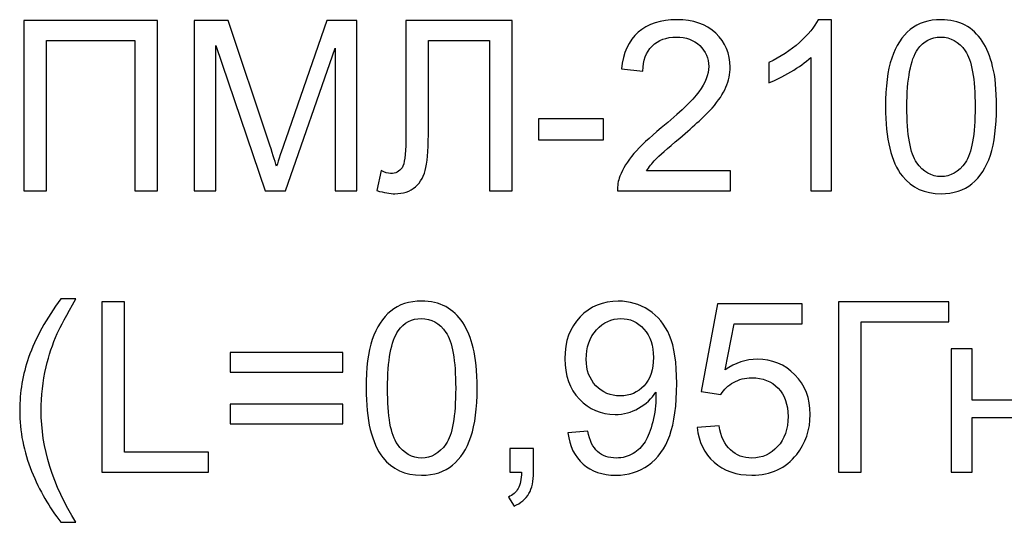
# Model space of a CAD drawing. Units: centimetres. Extents: x -10 to 10, y -13.5 to 14.6.
# Drawn here: x -9.9 to -8.5, y -10.4 to -9.7 of the extents above; entities that cross this region are included whole.
import ezdxf

# ---------------------------------------------------------------- set-up
doc = ezdxf.new("R2010")
doc.units = ezdxf.units.CM
doc.header["$MEASUREMENT"] = 0
doc.layers.add('layer 1', color=7, linetype='Continuous')

msp = doc.modelspace()

# ---------------------------------------------------------------- linework, layer by layer
at = {"layer": 'layer 1'}
for points, knots in [([(-9.9369, -9.70106), (-9.9369, -9.70106), (-9.73864, -9.70106), (-9.73864, -9.70106), (-9.73864, -9.70106), (-9.73864, -9.70106), (-9.73864, -9.95365), (-9.73864, -9.95365), (-9.73864, -9.95365), (-9.73864, -9.95365), (-9.77215, -9.95365), (-9.77215, -9.95365), (-9.77215, -9.95365), (-9.77215, -9.95365), (-9.77215, -9.73069), (-9.77215, -9.73069), (-9.77215, -9.73069), (-9.77215, -9.73069), (-9.90339, -9.73069), (-9.90339, -9.73069), (-9.90339, -9.73069), (-9.90339, -9.73069), (-9.90339, -9.95365), (-9.90339, -9.95365), (-9.90339, -9.95365), (-9.90339, -9.95365), (-9.9369, -9.95365), (-9.9369, -9.95365), (-9.9369, -9.95365), (-9.9369, -9.95365), (-9.9369, -9.70106), (-9.9369, -9.70106)], [0, 0, 0, 0, 0.1111111, 0.1111111, 0.1111111, 0.1111111, 0.2222222, 0.2222222, 0.2222222, 0.2222222, 0.3333333, 0.3333333, 0.3333333, 0.3333333, 0.4444444, 0.4444444, 0.4444444, 0.4444444, 0.5555556, 0.5555556, 0.5555556, 0.5555556, 0.6666667, 0.6666667, 0.6666667, 0.6666667, 0.7777778, 0.7777778, 0.7777778, 0.7777778, 1, 1, 1, 1]), ([(-9.68437, -9.95365), (-9.68437, -9.95365), (-9.68437, -9.70106), (-9.68437, -9.70106), (-9.68437, -9.70106), (-9.68437, -9.70106), (-9.63428, -9.70106), (-9.63428, -9.70106), (-9.63428, -9.70106), (-9.63428, -9.70106), (-9.57454, -9.87986), (-9.57454, -9.87986), (-9.57454, -9.87986), (-9.56901, -9.8965), (-9.56501, -9.90896), (-9.56249, -9.91725), (-9.56249, -9.91725), (-9.5596, -9.90808), (-9.55508, -9.89456), (-9.54896, -9.87674), (-9.54896, -9.87674), (-9.54896, -9.87674), (-9.48817, -9.70106), (-9.48817, -9.70106), (-9.48817, -9.70106), (-9.48817, -9.70106), (-9.44342, -9.70106), (-9.44342, -9.70106), (-9.44342, -9.70106), (-9.44342, -9.70106), (-9.44342, -9.95365), (-9.44342, -9.95365), (-9.44342, -9.95365), (-9.44342, -9.95365), (-9.47553, -9.95365), (-9.47553, -9.95365), (-9.47553, -9.95365), (-9.47553, -9.95365), (-9.47553, -9.74233), (-9.47553, -9.74233), (-9.47553, -9.74233), (-9.47553, -9.74233), (-9.54926, -9.95365), (-9.54926, -9.95365), (-9.54926, -9.95365), (-9.54926, -9.95365), (-9.57936, -9.95365), (-9.57936, -9.95365), (-9.57936, -9.95365), (-9.57936, -9.95365), (-9.65227, -9.73845), (-9.65227, -9.73845), (-9.65227, -9.73845), (-9.65227, -9.73845), (-9.65227, -9.95365), (-9.65227, -9.95365), (-9.65227, -9.95365), (-9.65227, -9.95365), (-9.68437, -9.95365), (-9.68437, -9.95365)], [0, 0, 0, 0, 0.0625, 0.0625, 0.0625, 0.0625, 0.125, 0.125, 0.125, 0.125, 0.1875, 0.1875, 0.1875, 0.1875, 0.25, 0.25, 0.25, 0.25, 0.3125, 0.3125, 0.3125, 0.3125, 0.375, 0.375, 0.375, 0.375, 0.4375, 0.4375, 0.4375, 0.4375, 0.5, 0.5, 0.5, 0.5, 0.5625, 0.5625, 0.5625, 0.5625, 0.625, 0.625, 0.625, 0.625, 0.6875, 0.6875, 0.6875, 0.6875, 0.75, 0.75, 0.75, 0.75, 0.8125, 0.8125, 0.8125, 0.8125, 0.875, 0.875, 0.875, 0.875, 1, 1, 1, 1]), ([(-9.3711, -9.70106), (-9.3711, -9.70106), (-9.21341, -9.70106), (-9.21341, -9.70106), (-9.21341, -9.70106), (-9.21341, -9.70106), (-9.21341, -9.95365), (-9.21341, -9.95365), (-9.21341, -9.95365), (-9.21341, -9.95365), (-9.24692, -9.95365), (-9.24692, -9.95365), (-9.24692, -9.95365), (-9.24692, -9.95365), (-9.24692, -9.73069), (-9.24692, -9.73069), (-9.24692, -9.73069), (-9.24692, -9.73069), (-9.33758, -9.73069), (-9.33758, -9.73069), (-9.33758, -9.73069), (-9.33758, -9.73069), (-9.33758, -9.86081), (-9.33758, -9.86081), (-9.33758, -9.86081), (-9.33758, -9.88727), (-9.33882, -9.90661), (-9.34129, -9.9189), (-9.34129, -9.9189), (-9.34376, -9.93125), (-9.34899, -9.94077), (-9.35693, -9.94765), (-9.35693, -9.94765), (-9.36487, -9.95447), (-9.37498, -9.95788), (-9.38715, -9.95788), (-9.38715, -9.95788), (-9.39456, -9.95788), (-9.40344, -9.95635), (-9.41378, -9.9533), (-9.41378, -9.9533), (-9.41378, -9.9533), (-9.40779, -9.92366), (-9.40779, -9.92366), (-9.40779, -9.92366), (-9.40232, -9.92649), (-9.39762, -9.9279), (-9.39374, -9.9279), (-9.39374, -9.9279), (-9.38621, -9.9279), (-9.38051, -9.92507), (-9.37674, -9.91937), (-9.37674, -9.91937), (-9.37298, -9.91367), (-9.3711, -9.90026), (-9.3711, -9.8791), (-9.3711, -9.8791), (-9.3711, -9.8791), (-9.3711, -9.70106), (-9.3711, -9.70106)], [0, 0, 0, 0, 0.0625, 0.0625, 0.0625, 0.0625, 0.125, 0.125, 0.125, 0.125, 0.1875, 0.1875, 0.1875, 0.1875, 0.25, 0.25, 0.25, 0.25, 0.3125, 0.3125, 0.3125, 0.3125, 0.375, 0.375, 0.375, 0.375, 0.4375, 0.4375, 0.4375, 0.4375, 0.5, 0.5, 0.5, 0.5, 0.5625, 0.5625, 0.5625, 0.5625, 0.625, 0.625, 0.625, 0.625, 0.6875, 0.6875, 0.6875, 0.6875, 0.75, 0.75, 0.75, 0.75, 0.8125, 0.8125, 0.8125, 0.8125, 0.875, 0.875, 0.875, 0.875, 1, 1, 1, 1]), ([(-8.89049, -9.92402), (-8.89049, -9.92402), (-8.89049, -9.95365), (-8.89049, -9.95365), (-8.89049, -9.95365), (-8.89049, -9.95365), (-9.05771, -9.95365), (-9.05771, -9.95365), (-9.05771, -9.95365), (-9.05794, -9.94618), (-9.05671, -9.93901), (-9.05406, -9.93207), (-9.05406, -9.93207), (-9.04977, -9.92072), (-9.04289, -9.90949), (-9.03343, -9.8985), (-9.03343, -9.8985), (-9.02396, -9.8875), (-9.01044, -9.8748), (-8.99286, -9.8604), (-8.99286, -9.8604), (-8.96552, -9.83788), (-8.94694, -9.82006), (-8.93724, -9.80689), (-8.93724, -9.80689), (-8.92747, -9.79372), (-8.92259, -9.78126), (-8.92259, -9.7695), (-8.92259, -9.7695), (-8.92259, -9.75721), (-8.927, -9.74686), (-8.93582, -9.7384), (-8.93582, -9.7384), (-8.94464, -9.72999), (-8.95617, -9.72575), (-8.97034, -9.72575), (-8.97034, -9.72575), (-8.98533, -9.72575), (-8.99733, -9.73022), (-9.00632, -9.73916), (-9.00632, -9.73916), (-9.01532, -9.74804), (-9.01984, -9.76039), (-9.01996, -9.7762), (-9.01996, -9.7762), (-9.01996, -9.7762), (-9.05171, -9.77303), (-9.05171, -9.77303), (-9.05171, -9.77303), (-9.04954, -9.74927), (-9.04131, -9.73116), (-9.02708, -9.7187), (-9.02708, -9.7187), (-9.01279, -9.70623), (-8.99368, -9.7), (-8.96963, -9.7), (-8.96963, -9.7), (-8.94541, -9.7), (-8.92618, -9.7067), (-8.91207, -9.72017), (-8.91207, -9.72017), (-8.8979, -9.73363), (-8.89084, -9.75033), (-8.89084, -9.7702), (-8.89084, -9.7702), (-8.89084, -9.78032), (-8.8929, -9.79025), (-8.89708, -9.80001), (-8.89708, -9.80001), (-8.90119, -9.80983), (-8.90807, -9.82012), (-8.91766, -9.83094), (-8.91766, -9.83094), (-8.9273, -9.8417), (-8.94323, -9.85658), (-8.96546, -9.87539), (-8.96546, -9.87539), (-8.9841, -9.89103), (-8.99609, -9.90161), (-9.00138, -9.9072), (-9.00138, -9.9072), (-9.00667, -9.91279), (-9.01102, -9.91837), (-9.01449, -9.92402), (-9.01449, -9.92402), (-9.01449, -9.92402), (-8.89049, -9.92402), (-8.89049, -9.92402)], [0, 0, 0, 0, 0.0434783, 0.0434783, 0.0434783, 0.0434783, 0.0869565, 0.0869565, 0.0869565, 0.0869565, 0.1304348, 0.1304348, 0.1304348, 0.1304348, 0.173913, 0.173913, 0.173913, 0.173913, 0.2173913, 0.2173913, 0.2173913, 0.2173913, 0.2608696, 0.2608696, 0.2608696, 0.2608696, 0.3043478, 0.3043478, 0.3043478, 0.3043478, 0.3478261, 0.3478261, 0.3478261, 0.3478261, 0.3913043, 0.3913043, 0.3913043, 0.3913043, 0.4347826, 0.4347826, 0.4347826, 0.4347826, 0.4782609, 0.4782609, 0.4782609, 0.4782609, 0.5217391, 0.5217391, 0.5217391, 0.5217391, 0.5652174, 0.5652174, 0.5652174, 0.5652174, 0.6086957, 0.6086957, 0.6086957, 0.6086957, 0.6521739, 0.6521739, 0.6521739, 0.6521739, 0.6956522, 0.6956522, 0.6956522, 0.6956522, 0.7391304, 0.7391304, 0.7391304, 0.7391304, 0.7826087, 0.7826087, 0.7826087, 0.7826087, 0.826087, 0.826087, 0.826087, 0.826087, 0.8695652, 0.8695652, 0.8695652, 0.8695652, 0.9130435, 0.9130435, 0.9130435, 0.9130435, 1, 1, 1, 1]), ([(-8.74051, -9.95365), (-8.74051, -9.95365), (-8.77155, -9.95365), (-8.77155, -9.95365), (-8.77155, -9.95365), (-8.77155, -9.95365), (-8.77155, -9.75598), (-8.77155, -9.75598), (-8.77155, -9.75598), (-8.77902, -9.76315), (-8.78884, -9.77026), (-8.80095, -9.77738), (-8.80095, -9.77738), (-8.81306, -9.78449), (-8.824, -9.78984), (-8.83364, -9.79337), (-8.83364, -9.79337), (-8.83364, -9.79337), (-8.83364, -9.76338), (-8.83364, -9.76338), (-8.83364, -9.76338), (-8.81629, -9.75527), (-8.80113, -9.74539), (-8.78813, -9.73375), (-8.78813, -9.73375), (-8.77514, -9.72217), (-8.76591, -9.71094), (-8.7605, -9.7), (-8.7605, -9.7), (-8.7605, -9.7), (-8.74051, -9.7), (-8.74051, -9.7), (-8.74051, -9.7), (-8.74051, -9.7), (-8.74051, -9.95365), (-8.74051, -9.95365)], [0, 0, 0, 0, 0.1, 0.1, 0.1, 0.1, 0.2, 0.2, 0.2, 0.2, 0.3, 0.3, 0.3, 0.3, 0.4, 0.4, 0.4, 0.4, 0.5, 0.5, 0.5, 0.5, 0.6, 0.6, 0.6, 0.6, 0.7, 0.7, 0.7, 0.7, 0.8, 0.8, 0.8, 0.8, 1, 1, 1, 1]), ([(-8.66072, -9.829), (-8.66072, -9.79919), (-8.65767, -9.77508), (-8.65155, -9.75686), (-8.65155, -9.75686), (-8.64538, -9.73857), (-8.63626, -9.72452), (-8.62415, -9.7147), (-8.62415, -9.7147), (-8.6121, -9.70488), (-8.59687, -9.7), (-8.57853, -9.7), (-8.57853, -9.7), (-8.565, -9.7), (-8.55313, -9.70271), (-8.54284, -9.70817), (-8.54284, -9.70817), (-8.53261, -9.71364), (-8.52414, -9.72152), (-8.51755, -9.73181), (-8.51755, -9.73181), (-8.51097, -9.74204), (-8.50579, -9.75456), (-8.50203, -9.76932), (-8.50203, -9.76932), (-8.49821, -9.78408), (-8.49633, -9.80401), (-8.49633, -9.829), (-8.49633, -9.829), (-8.49633, -9.85863), (-8.49939, -9.88262), (-8.50544, -9.90085), (-8.50544, -9.90085), (-8.5115, -9.91914), (-8.52061, -9.93319), (-8.53272, -9.94307), (-8.53272, -9.94307), (-8.54478, -9.95294), (-8.56006, -9.95788), (-8.57853, -9.95788), (-8.57853, -9.95788), (-8.60281, -9.95788), (-8.62192, -9.94924), (-8.63579, -9.9319), (-8.63579, -9.9319), (-8.65243, -9.91073), (-8.66072, -9.87645), (-8.66072, -9.829)], [0, 0, 0, 0, 0.0769231, 0.0769231, 0.0769231, 0.0769231, 0.1538462, 0.1538462, 0.1538462, 0.1538462, 0.2307692, 0.2307692, 0.2307692, 0.2307692, 0.3076923, 0.3076923, 0.3076923, 0.3076923, 0.3846154, 0.3846154, 0.3846154, 0.3846154, 0.4615385, 0.4615385, 0.4615385, 0.4615385, 0.5384615, 0.5384615, 0.5384615, 0.5384615, 0.6153846, 0.6153846, 0.6153846, 0.6153846, 0.6923077, 0.6923077, 0.6923077, 0.6923077, 0.7692308, 0.7692308, 0.7692308, 0.7692308, 0.8461538, 0.8461538, 0.8461538, 0.8461538, 1, 1, 1, 1]), ([(-8.62897, -9.82912), (-8.62897, -9.87069), (-8.62415, -9.89832), (-8.61445, -9.91196), (-8.61445, -9.91196), (-8.60475, -9.92566), (-8.59275, -9.93248), (-8.57853, -9.93248), (-8.57853, -9.93248), (-8.5643, -9.93248), (-8.5523, -9.9256), (-8.5426, -9.9119), (-8.5426, -9.9119), (-8.5329, -9.89815), (-8.52808, -9.87057), (-8.52808, -9.82912), (-8.52808, -9.82912), (-8.52808, -9.78755), (-8.5329, -9.75991), (-8.5426, -9.74627), (-8.5426, -9.74627), (-8.55224, -9.73257), (-8.56436, -9.72575), (-8.57888, -9.72575), (-8.57888, -9.72575), (-8.59311, -9.72575), (-8.60451, -9.73181), (-8.61304, -9.74386), (-8.61304, -9.74386), (-8.62368, -9.75921), (-8.62897, -9.78767), (-8.62897, -9.82912)], [0, 0, 0, 0, 0.1111111, 0.1111111, 0.1111111, 0.1111111, 0.2222222, 0.2222222, 0.2222222, 0.2222222, 0.3333333, 0.3333333, 0.3333333, 0.3333333, 0.4444444, 0.4444444, 0.4444444, 0.4444444, 0.5555556, 0.5555556, 0.5555556, 0.5555556, 0.6666667, 0.6666667, 0.6666667, 0.6666667, 0.7777778, 0.7777778, 0.7777778, 0.7777778, 1, 1, 1, 1]), ([(-9.17448, -9.8778), (-9.17448, -9.8778), (-9.17448, -9.84676), (-9.17448, -9.84676), (-9.17448, -9.84676), (-9.17448, -9.84676), (-9.07853, -9.84676), (-9.07853, -9.84676), (-9.07853, -9.84676), (-9.07853, -9.84676), (-9.07853, -9.8778), (-9.07853, -9.8778), (-9.07853, -9.8778), (-9.07853, -9.8778), (-9.17448, -9.8778), (-9.17448, -9.8778)], [0, 0, 0, 0, 0.2, 0.2, 0.2, 0.2, 0.4, 0.4, 0.4, 0.4, 0.6, 0.6, 0.6, 0.6, 1, 1, 1, 1]), ([(-9.88187, -10.44473), (-9.89892, -10.42316), (-9.91338, -10.39793), (-9.9252, -10.369), (-9.9252, -10.369), (-9.93702, -10.34008), (-9.9429, -10.31009), (-9.9429, -10.2791), (-9.9429, -10.2791), (-9.9429, -10.25176), (-9.93849, -10.2256), (-9.92967, -10.20061), (-9.92967, -10.20061), (-9.91932, -10.17156), (-9.90339, -10.14264), (-9.88187, -10.11383), (-9.88187, -10.11383), (-9.88187, -10.11383), (-9.85964, -10.11383), (-9.85964, -10.11383), (-9.85964, -10.11383), (-9.87352, -10.1377), (-9.88275, -10.15475), (-9.88722, -10.16498), (-9.88722, -10.16498), (-9.89422, -10.1808), (-9.89974, -10.19732), (-9.90374, -10.21454), (-9.90374, -10.21454), (-9.90868, -10.23601), (-9.91115, -10.25758), (-9.91115, -10.27928), (-9.91115, -10.27928), (-9.91115, -10.33449), (-9.89398, -10.38964), (-9.85964, -10.44473), (-9.85964, -10.44473), (-9.85964, -10.44473), (-9.88187, -10.44473), (-9.88187, -10.44473)], [0, 0, 0, 0, 0.0909091, 0.0909091, 0.0909091, 0.0909091, 0.1818182, 0.1818182, 0.1818182, 0.1818182, 0.2727273, 0.2727273, 0.2727273, 0.2727273, 0.3636364, 0.3636364, 0.3636364, 0.3636364, 0.4545455, 0.4545455, 0.4545455, 0.4545455, 0.5454545, 0.5454545, 0.5454545, 0.5454545, 0.6363636, 0.6363636, 0.6363636, 0.6363636, 0.7272727, 0.7272727, 0.7272727, 0.7272727, 0.8181818, 0.8181818, 0.8181818, 0.8181818, 1, 1, 1, 1]), ([(-9.82119, -10.37065), (-9.82119, -10.37065), (-9.82119, -10.11806), (-9.82119, -10.11806), (-9.82119, -10.11806), (-9.82119, -10.11806), (-9.78767, -10.11806), (-9.78767, -10.11806), (-9.78767, -10.11806), (-9.78767, -10.11806), (-9.78767, -10.34102), (-9.78767, -10.34102), (-9.78767, -10.34102), (-9.78767, -10.34102), (-9.66349, -10.34102), (-9.66349, -10.34102), (-9.66349, -10.34102), (-9.66349, -10.34102), (-9.66349, -10.37065), (-9.66349, -10.37065), (-9.66349, -10.37065), (-9.66349, -10.37065), (-9.82119, -10.37065), (-9.82119, -10.37065)], [0, 0, 0, 0, 0.1428571, 0.1428571, 0.1428571, 0.1428571, 0.2857143, 0.2857143, 0.2857143, 0.2857143, 0.4285714, 0.4285714, 0.4285714, 0.4285714, 0.5714286, 0.5714286, 0.5714286, 0.5714286, 0.7142857, 0.7142857, 0.7142857, 0.7142857, 1, 1, 1, 1]), ([(-9.4299, -10.246), (-9.4299, -10.21619), (-9.42685, -10.19208), (-9.42073, -10.17386), (-9.42073, -10.17386), (-9.41456, -10.15557), (-9.40544, -10.14152), (-9.39333, -10.1317), (-9.39333, -10.1317), (-9.38128, -10.12188), (-9.36605, -10.117), (-9.34771, -10.117), (-9.34771, -10.117), (-9.33418, -10.117), (-9.32231, -10.11971), (-9.31202, -10.12517), (-9.31202, -10.12517), (-9.30179, -10.13064), (-9.29332, -10.13852), (-9.28673, -10.14881), (-9.28673, -10.14881), (-9.28015, -10.15904), (-9.27497, -10.17156), (-9.27121, -10.18632), (-9.27121, -10.18632), (-9.26739, -10.20108), (-9.26551, -10.22101), (-9.26551, -10.246), (-9.26551, -10.246), (-9.26551, -10.27563), (-9.26857, -10.29962), (-9.27462, -10.31785), (-9.27462, -10.31785), (-9.28068, -10.33614), (-9.28979, -10.35019), (-9.3019, -10.36007), (-9.3019, -10.36007), (-9.31396, -10.36994), (-9.32924, -10.37488), (-9.34771, -10.37488), (-9.34771, -10.37488), (-9.37199, -10.37488), (-9.3911, -10.36624), (-9.40497, -10.3489), (-9.40497, -10.3489), (-9.42161, -10.32773), (-9.4299, -10.29345), (-9.4299, -10.246)], [0, 0, 0, 0, 0.0769231, 0.0769231, 0.0769231, 0.0769231, 0.1538462, 0.1538462, 0.1538462, 0.1538462, 0.2307692, 0.2307692, 0.2307692, 0.2307692, 0.3076923, 0.3076923, 0.3076923, 0.3076923, 0.3846154, 0.3846154, 0.3846154, 0.3846154, 0.4615385, 0.4615385, 0.4615385, 0.4615385, 0.5384615, 0.5384615, 0.5384615, 0.5384615, 0.6153846, 0.6153846, 0.6153846, 0.6153846, 0.6923077, 0.6923077, 0.6923077, 0.6923077, 0.7692308, 0.7692308, 0.7692308, 0.7692308, 0.8461538, 0.8461538, 0.8461538, 0.8461538, 1, 1, 1, 1]), ([(-9.13111, -10.31209), (-9.13111, -10.31209), (-9.10147, -10.30962), (-9.10147, -10.30962), (-9.10147, -10.30962), (-9.09895, -10.32361), (-9.09412, -10.33373), (-9.08701, -10.34002), (-9.08701, -10.34002), (-9.0799, -10.34631), (-9.07078, -10.34948), (-9.05961, -10.34948), (-9.05961, -10.34948), (-9.05009, -10.34948), (-9.04174, -10.34731), (-9.0345, -10.3429), (-9.0345, -10.3429), (-9.02727, -10.33855), (-9.02139, -10.33273), (-9.01687, -10.32538), (-9.01687, -10.32538), (-9.01234, -10.31809), (-9.00852, -10.30821), (-9.0054, -10.2958), (-9.0054, -10.2958), (-9.00228, -10.2834), (-9.00075, -10.27075), (-9.00075, -10.25788), (-9.00075, -10.25788), (-9.00075, -10.25653), (-9.00081, -10.25441), (-9.00093, -10.25165), (-9.00093, -10.25165), (-9.0071, -10.26152), (-9.01557, -10.26958), (-9.02627, -10.27569), (-9.02627, -10.27569), (-9.03697, -10.28187), (-9.04862, -10.28492), (-9.06108, -10.28492), (-9.06108, -10.28492), (-9.08195, -10.28492), (-9.09959, -10.27734), (-9.11406, -10.26217), (-9.11406, -10.26217), (-9.12846, -10.24706), (-9.13569, -10.22707), (-9.13569, -10.20226), (-9.13569, -10.20226), (-9.13569, -10.17662), (-9.12817, -10.15604), (-9.11306, -10.1404), (-9.11306, -10.1404), (-9.098, -10.12482), (-9.07913, -10.117), (-9.05638, -10.117), (-9.05638, -10.117), (-9.04003, -10.117), (-9.02504, -10.12141), (-9.0114, -10.13029), (-9.0114, -10.13029), (-8.99782, -10.13911), (-8.98753, -10.15169), (-8.98047, -10.1681), (-8.98047, -10.1681), (-8.97341, -10.18444), (-8.96989, -10.20814), (-8.96989, -10.23912), (-8.96989, -10.23912), (-8.96989, -10.2714), (-8.97336, -10.2971), (-8.98035, -10.3162), (-8.98035, -10.3162), (-8.98735, -10.33537), (-8.99782, -10.34989), (-9.01163, -10.35989), (-9.01163, -10.35989), (-9.02545, -10.36989), (-9.04162, -10.37488), (-9.0602, -10.37488), (-9.0602, -10.37488), (-9.07995, -10.37488), (-9.09606, -10.36942), (-9.10859, -10.35842), (-9.10859, -10.35842), (-9.12105, -10.34743), (-9.12858, -10.33196), (-9.13111, -10.31209)], [0, 0, 0, 0, 0.0434783, 0.0434783, 0.0434783, 0.0434783, 0.0869565, 0.0869565, 0.0869565, 0.0869565, 0.1304348, 0.1304348, 0.1304348, 0.1304348, 0.173913, 0.173913, 0.173913, 0.173913, 0.2173913, 0.2173913, 0.2173913, 0.2173913, 0.2608696, 0.2608696, 0.2608696, 0.2608696, 0.3043478, 0.3043478, 0.3043478, 0.3043478, 0.3478261, 0.3478261, 0.3478261, 0.3478261, 0.3913043, 0.3913043, 0.3913043, 0.3913043, 0.4347826, 0.4347826, 0.4347826, 0.4347826, 0.4782609, 0.4782609, 0.4782609, 0.4782609, 0.5217391, 0.5217391, 0.5217391, 0.5217391, 0.5652174, 0.5652174, 0.5652174, 0.5652174, 0.6086957, 0.6086957, 0.6086957, 0.6086957, 0.6521739, 0.6521739, 0.6521739, 0.6521739, 0.6956522, 0.6956522, 0.6956522, 0.6956522, 0.7391304, 0.7391304, 0.7391304, 0.7391304, 0.7826087, 0.7826087, 0.7826087, 0.7826087, 0.826087, 0.826087, 0.826087, 0.826087, 0.8695652, 0.8695652, 0.8695652, 0.8695652, 0.9130435, 0.9130435, 0.9130435, 0.9130435, 1, 1, 1, 1]), ([(-8.73024, -10.11806), (-8.73024, -10.11806), (-8.5669, -10.11806), (-8.5669, -10.11806), (-8.5669, -10.11806), (-8.5669, -10.11806), (-8.5669, -10.14769), (-8.5669, -10.14769), (-8.5669, -10.14769), (-8.5669, -10.14769), (-8.69673, -10.14769), (-8.69673, -10.14769), (-8.69673, -10.14769), (-8.69673, -10.14769), (-8.69673, -10.37065), (-8.69673, -10.37065), (-8.69673, -10.37065), (-8.69673, -10.37065), (-8.73024, -10.37065), (-8.73024, -10.37065), (-8.73024, -10.37065), (-8.73024, -10.37065), (-8.73024, -10.11806), (-8.73024, -10.11806)], [0, 0, 0, 0, 0.1428571, 0.1428571, 0.1428571, 0.1428571, 0.2857143, 0.2857143, 0.2857143, 0.2857143, 0.4285714, 0.4285714, 0.4285714, 0.4285714, 0.5714286, 0.5714286, 0.5714286, 0.5714286, 0.7142857, 0.7142857, 0.7142857, 0.7142857, 1, 1, 1, 1]), ([(-8.93949, -10.30433), (-8.93949, -10.30433), (-8.90704, -10.30186), (-8.90704, -10.30186), (-8.90704, -10.30186), (-8.90463, -10.31767), (-8.89904, -10.32955), (-8.89034, -10.33755), (-8.89034, -10.33755), (-8.88164, -10.34549), (-8.871, -10.34948), (-8.85847, -10.34948), (-8.85847, -10.34948), (-8.84336, -10.34948), (-8.83072, -10.34384), (-8.82043, -10.33261), (-8.82043, -10.33261), (-8.8102, -10.32132), (-8.80508, -10.30639), (-8.80508, -10.28781), (-8.80508, -10.28781), (-8.80508, -10.27011), (-8.80996, -10.25617), (-8.81978, -10.24594), (-8.81978, -10.24594), (-8.8296, -10.23571), (-8.8426, -10.2306), (-8.85877, -10.2306), (-8.85877, -10.2306), (-8.86882, -10.2306), (-8.87782, -10.23289), (-8.88581, -10.23748), (-8.88581, -10.23748), (-8.89375, -10.24206), (-8.89998, -10.248), (-8.90457, -10.25529), (-8.90457, -10.25529), (-8.90457, -10.25529), (-8.93385, -10.25106), (-8.93385, -10.25106), (-8.93385, -10.25106), (-8.93385, -10.25106), (-8.90951, -10.12123), (-8.90951, -10.12123), (-8.90951, -10.12123), (-8.90951, -10.12123), (-8.78427, -10.12123), (-8.78427, -10.12123), (-8.78427, -10.12123), (-8.78427, -10.12123), (-8.78427, -10.15087), (-8.78427, -10.15087), (-8.78427, -10.15087), (-8.78427, -10.15087), (-8.88475, -10.15087), (-8.88475, -10.15087), (-8.88475, -10.15087), (-8.88475, -10.15087), (-8.89822, -10.21901), (-8.89822, -10.21901), (-8.89822, -10.21901), (-8.88311, -10.20837), (-8.86723, -10.20308), (-8.85065, -10.20308), (-8.85065, -10.20308), (-8.82866, -10.20308), (-8.81008, -10.21072), (-8.79497, -10.22601), (-8.79497, -10.22601), (-8.77986, -10.2413), (-8.77228, -10.26094), (-8.77228, -10.28492), (-8.77228, -10.28492), (-8.77228, -10.3078), (-8.77892, -10.32755), (-8.79221, -10.34419), (-8.79221, -10.34419), (-8.80838, -10.36465), (-8.83048, -10.37488), (-8.85847, -10.37488), (-8.85847, -10.37488), (-8.8814, -10.37488), (-8.9001, -10.36842), (-8.91462, -10.35554), (-8.91462, -10.35554), (-8.92915, -10.34266), (-8.93744, -10.32561), (-8.93949, -10.30433)], [0, 0, 0, 0, 0.0434783, 0.0434783, 0.0434783, 0.0434783, 0.0869565, 0.0869565, 0.0869565, 0.0869565, 0.1304348, 0.1304348, 0.1304348, 0.1304348, 0.173913, 0.173913, 0.173913, 0.173913, 0.2173913, 0.2173913, 0.2173913, 0.2173913, 0.2608696, 0.2608696, 0.2608696, 0.2608696, 0.3043478, 0.3043478, 0.3043478, 0.3043478, 0.3478261, 0.3478261, 0.3478261, 0.3478261, 0.3913043, 0.3913043, 0.3913043, 0.3913043, 0.4347826, 0.4347826, 0.4347826, 0.4347826, 0.4782609, 0.4782609, 0.4782609, 0.4782609, 0.5217391, 0.5217391, 0.5217391, 0.5217391, 0.5652174, 0.5652174, 0.5652174, 0.5652174, 0.6086957, 0.6086957, 0.6086957, 0.6086957, 0.6521739, 0.6521739, 0.6521739, 0.6521739, 0.6956522, 0.6956522, 0.6956522, 0.6956522, 0.7391304, 0.7391304, 0.7391304, 0.7391304, 0.7826087, 0.7826087, 0.7826087, 0.7826087, 0.826087, 0.826087, 0.826087, 0.826087, 0.8695652, 0.8695652, 0.8695652, 0.8695652, 0.9130435, 0.9130435, 0.9130435, 0.9130435, 1, 1, 1, 1]), ([(-9.39815, -10.24612), (-9.39815, -10.28769), (-9.39333, -10.31532), (-9.38363, -10.32896), (-9.38363, -10.32896), (-9.37393, -10.34266), (-9.36193, -10.34948), (-9.34771, -10.34948), (-9.34771, -10.34948), (-9.33348, -10.34948), (-9.32148, -10.3426), (-9.31178, -10.3289), (-9.31178, -10.3289), (-9.30208, -10.31515), (-9.29726, -10.28757), (-9.29726, -10.24612), (-9.29726, -10.24612), (-9.29726, -10.20455), (-9.30208, -10.17691), (-9.31178, -10.16327), (-9.31178, -10.16327), (-9.32142, -10.14957), (-9.33354, -10.14275), (-9.34806, -10.14275), (-9.34806, -10.14275), (-9.36229, -10.14275), (-9.37369, -10.14881), (-9.38222, -10.16086), (-9.38222, -10.16086), (-9.39286, -10.17621), (-9.39815, -10.20467), (-9.39815, -10.24612)], [0, 0, 0, 0, 0.1111111, 0.1111111, 0.1111111, 0.1111111, 0.2222222, 0.2222222, 0.2222222, 0.2222222, 0.3333333, 0.3333333, 0.3333333, 0.3333333, 0.4444444, 0.4444444, 0.4444444, 0.4444444, 0.5555556, 0.5555556, 0.5555556, 0.5555556, 0.6666667, 0.6666667, 0.6666667, 0.6666667, 0.7777778, 0.7777778, 0.7777778, 0.7777778, 1, 1, 1, 1]), ([(-9.00446, -10.20067), (-9.00446, -10.18291), (-9.00916, -10.1688), (-9.01857, -10.15839), (-9.01857, -10.15839), (-9.02792, -10.14799), (-9.03933, -10.14275), (-9.05273, -10.14275), (-9.05273, -10.14275), (-9.06661, -10.14275), (-9.0786, -10.14834), (-9.08871, -10.15957), (-9.08871, -10.15957), (-9.09889, -10.1708), (-9.10394, -10.18538), (-9.10394, -10.20326), (-9.10394, -10.20326), (-9.10394, -10.21931), (-9.09912, -10.23236), (-9.08954, -10.24236), (-9.08954, -10.24236), (-9.0799, -10.25241), (-9.0679, -10.25741), (-9.05361, -10.25741), (-9.05361, -10.25741), (-9.03927, -10.25741), (-9.02751, -10.25241), (-9.01828, -10.24236), (-9.01828, -10.24236), (-9.00905, -10.23236), (-9.00446, -10.21843), (-9.00446, -10.20067)], [0, 0, 0, 0, 0.1111111, 0.1111111, 0.1111111, 0.1111111, 0.2222222, 0.2222222, 0.2222222, 0.2222222, 0.3333333, 0.3333333, 0.3333333, 0.3333333, 0.4444444, 0.4444444, 0.4444444, 0.4444444, 0.5555556, 0.5555556, 0.5555556, 0.5555556, 0.6666667, 0.6666667, 0.6666667, 0.6666667, 0.7777778, 0.7777778, 0.7777778, 0.7777778, 1, 1, 1, 1]), ([(-8.56361, -10.18756), (-8.56361, -10.18756), (-8.53256, -10.18756), (-8.53256, -10.18756), (-8.53256, -10.18756), (-8.53256, -10.18756), (-8.53256, -10.26376), (-8.53256, -10.26376), (-8.53256, -10.26376), (-8.53256, -10.26376), (-8.44648, -10.26376), (-8.44648, -10.26376), (-8.44648, -10.26376), (-8.44648, -10.26376), (-8.44648, -10.18756), (-8.44648, -10.18756), (-8.44648, -10.18756), (-8.44648, -10.18756), (-8.41544, -10.18756), (-8.41544, -10.18756), (-8.41544, -10.18756), (-8.41544, -10.18756), (-8.41544, -10.37065), (-8.41544, -10.37065), (-8.41544, -10.37065), (-8.41544, -10.37065), (-8.44648, -10.37065), (-8.44648, -10.37065), (-8.44648, -10.37065), (-8.44648, -10.37065), (-8.44648, -10.28951), (-8.44648, -10.28951), (-8.44648, -10.28951), (-8.44648, -10.28951), (-8.53256, -10.28951), (-8.53256, -10.28951), (-8.53256, -10.28951), (-8.53256, -10.28951), (-8.53256, -10.37065), (-8.53256, -10.37065), (-8.53256, -10.37065), (-8.53256, -10.37065), (-8.56361, -10.37065), (-8.56361, -10.37065), (-8.56361, -10.37065), (-8.56361, -10.37065), (-8.56361, -10.18756), (-8.56361, -10.18756)], [0, 0, 0, 0, 0.0769231, 0.0769231, 0.0769231, 0.0769231, 0.1538462, 0.1538462, 0.1538462, 0.1538462, 0.2307692, 0.2307692, 0.2307692, 0.2307692, 0.3076923, 0.3076923, 0.3076923, 0.3076923, 0.3846154, 0.3846154, 0.3846154, 0.3846154, 0.4615385, 0.4615385, 0.4615385, 0.4615385, 0.5384615, 0.5384615, 0.5384615, 0.5384615, 0.6153846, 0.6153846, 0.6153846, 0.6153846, 0.6923077, 0.6923077, 0.6923077, 0.6923077, 0.7692308, 0.7692308, 0.7692308, 0.7692308, 0.8461538, 0.8461538, 0.8461538, 0.8461538, 1, 1, 1, 1]), ([(-9.46447, -10.22213), (-9.46447, -10.22213), (-9.63098, -10.22213), (-9.63098, -10.22213), (-9.63098, -10.22213), (-9.63098, -10.22213), (-9.63098, -10.1932), (-9.63098, -10.1932), (-9.63098, -10.1932), (-9.63098, -10.1932), (-9.46447, -10.1932), (-9.46447, -10.1932), (-9.46447, -10.1932), (-9.46447, -10.1932), (-9.46447, -10.22213), (-9.46447, -10.22213)], [0, 0, 0, 0, 0.2, 0.2, 0.2, 0.2, 0.4, 0.4, 0.4, 0.4, 0.6, 0.6, 0.6, 0.6, 1, 1, 1, 1]), ([(-9.46447, -10.29868), (-9.46447, -10.29868), (-9.63098, -10.29868), (-9.63098, -10.29868), (-9.63098, -10.29868), (-9.63098, -10.29868), (-9.63098, -10.26975), (-9.63098, -10.26975), (-9.63098, -10.26975), (-9.63098, -10.26975), (-9.46447, -10.26975), (-9.46447, -10.26975), (-9.46447, -10.26975), (-9.46447, -10.26975), (-9.46447, -10.29868), (-9.46447, -10.29868)], [0, 0, 0, 0, 0.2, 0.2, 0.2, 0.2, 0.4, 0.4, 0.4, 0.4, 0.6, 0.6, 0.6, 0.6, 1, 1, 1, 1]), ([(-9.21712, -10.37065), (-9.21712, -10.37065), (-9.21712, -10.33537), (-9.21712, -10.33537), (-9.21712, -10.33537), (-9.21712, -10.33537), (-9.18184, -10.33537), (-9.18184, -10.33537), (-9.18184, -10.33537), (-9.18184, -10.33537), (-9.18184, -10.37065), (-9.18184, -10.37065), (-9.18184, -10.37065), (-9.18184, -10.38364), (-9.18414, -10.39417), (-9.18878, -10.40217), (-9.18878, -10.40217), (-9.19337, -10.41016), (-9.20072, -10.41639), (-9.21077, -10.42074), (-9.21077, -10.42074), (-9.21077, -10.42074), (-9.21924, -10.40734), (-9.21924, -10.40734), (-9.21924, -10.40734), (-9.21265, -10.40446), (-9.20783, -10.40022), (-9.20478, -10.3947), (-9.20478, -10.3947), (-9.20166, -10.38911), (-9.1999, -10.38112), (-9.19954, -10.37065), (-9.19954, -10.37065), (-9.19954, -10.37065), (-9.21712, -10.37065), (-9.21712, -10.37065)], [0, 0, 0, 0, 0.1, 0.1, 0.1, 0.1, 0.2, 0.2, 0.2, 0.2, 0.3, 0.3, 0.3, 0.3, 0.4, 0.4, 0.4, 0.4, 0.5, 0.5, 0.5, 0.5, 0.6, 0.6, 0.6, 0.6, 0.7, 0.7, 0.7, 0.7, 0.8, 0.8, 0.8, 0.8, 1, 1, 1, 1])]:
    msp.add_open_spline(points, degree=3, knots=knots, dxfattribs=at)

doc.saveas('drawing.dxf')
